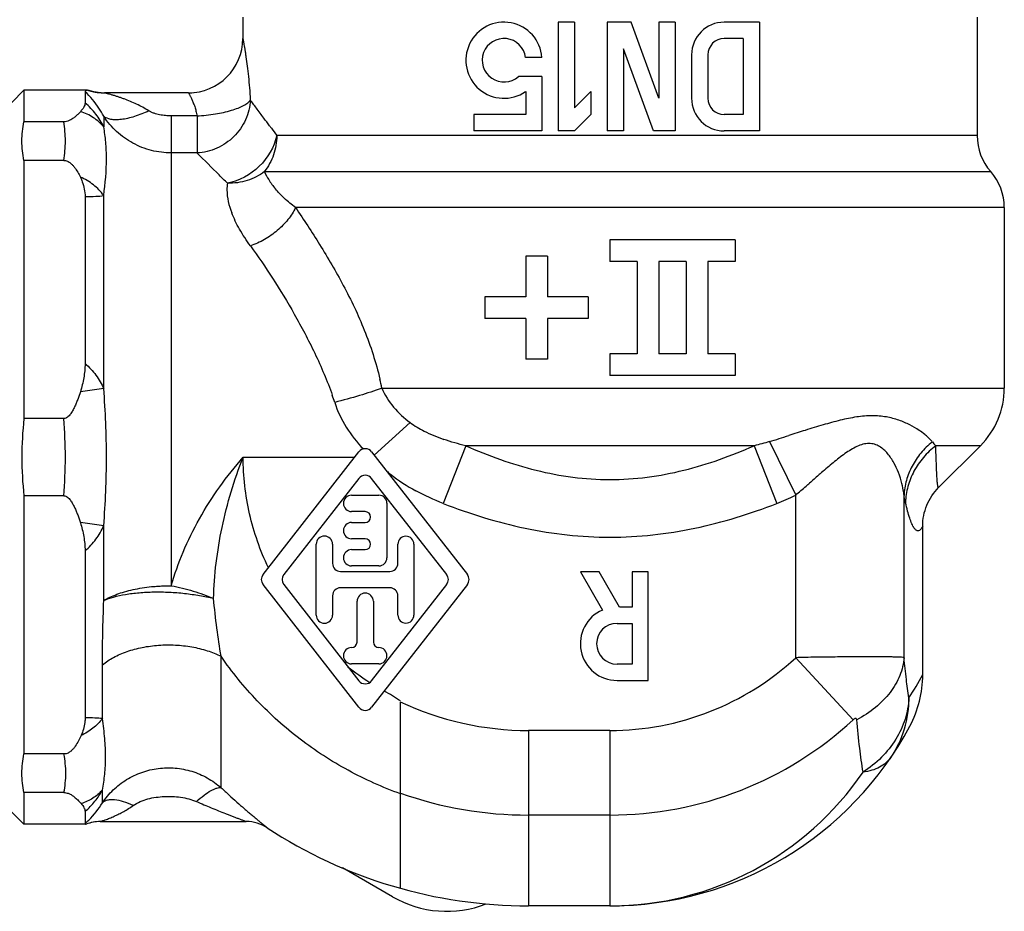
# Model space of a CAD drawing. Units: millimetres. Extents: x 0 to 297, y 0 to 210.
# Drawn here: x 18 to 54, y 83 to 116 of the extents above; entities that cross this region are included whole.
import ezdxf

# ---------------------------------------------------------------- set-up
doc = ezdxf.new("R2010")
doc.units = ezdxf.units.MM
doc.header["$LTSCALE"] = 16.335
doc.layers.get('0').update_dxf_attribs({"linetype": 'CONTINUOUS'})
doc.layers.add('E_STD', color=7, linetype='CONTINUOUS')

msp = doc.modelspace()

# ---------------------------------------------------------------- linework, layer by layer
at = {"color": 7, "linetype": 'Continuous'}
for p, q in [((26.427, 116.368), (26.427, 115.586)), ((53.427, 116.368), (53.427, 112.015)), ((38.027, 116.186), (38.027, 112.186)), ((38.627, 116.186), (38.027, 116.186)), ((38.627, 116.186), (38.627, 113.035)), ((40.709, 116.186), (39.827, 116.186)), ((39.827, 116.186), (39.827, 112.186)), ((41.727, 113.391), (40.709, 116.186)), ((42.327, 116.186), (41.727, 116.186)), ((41.727, 116.186), (41.727, 113.391)), ((42.327, 116.186), (42.327, 112.186)), ((45.427, 116.186), (44.127, 116.186)), ((45.427, 116.186), (45.427, 112.186)), ((44.827, 115.586), (44.127, 115.586)), ((44.827, 115.586), (44.827, 112.786)), ((40.427, 115.209), (40.427, 112.186)), ((41.527, 112.186), (40.427, 115.209)), ((37.427, 114.888), (36.824, 114.888)), ((42.927, 114.986), (42.927, 113.386)), ((43.527, 114.986), (43.527, 113.386)), ((37.427, 114.188), (36.561, 114.188)), ((37.427, 114.188), (37.427, 112.186)), ((18.377, 113.686), (17.927, 113.236)), ((18.377, 113.686), (18.377, 112.523)), ((20.714, 113.686), (18.377, 113.686)), ((20.774, 113.668), (20.714, 113.686)), ((20.626, 113.629), (20.626, 113.211)), ((20.86, 113.645), (20.773, 113.668)), ((20.945, 113.626), (20.859, 113.645)), ((21.028, 113.611), (20.944, 113.626)), ((21.109, 113.6), (21.027, 113.611)), ((21.188, 113.592), (21.108, 113.6)), ((21.218, 113.59), (21.187, 113.592)), ((24.427, 113.586), (21.339, 113.586)), ((36.827, 113.635), (36.827, 112.786)), ((39.227, 113.635), (38.627, 113.035)), ((39.227, 113.635), (39.227, 112.786)), ((34.927, 112.786), (34.927, 112.186)), ((36.827, 112.786), (34.927, 112.786)), ((39.227, 112.786), (38.627, 112.186)), ((44.827, 112.786), (44.127, 112.786)), ((19.839, 112.523), (18.377, 112.523)), ((37.427, 112.186), (34.927, 112.186)), ((38.627, 112.186), (38.027, 112.186)), ((40.427, 112.186), (39.827, 112.186)), ((42.327, 112.186), (41.527, 112.186)), ((45.427, 112.186), (44.127, 112.186)), ((18.377, 111.102), (18.377, 101.607)), ((19.839, 111.102), (18.377, 111.102)), ((20.626, 109.771), (20.626, 103.627)), ((54.427, 109.369), (54.427, 102.729)), ((44.527, 108.186), (39.927, 108.186)), ((39.927, 108.186), (39.927, 107.386)), ((44.527, 108.186), (44.527, 107.386)), ((37.627, 107.586), (36.827, 107.586)), ((36.827, 107.586), (36.827, 106.086)), ((37.627, 107.586), (37.627, 106.086)), ((40.927, 107.386), (39.927, 107.386)), ((40.927, 107.386), (40.927, 103.986)), ((42.727, 107.386), (41.727, 107.386)), ((41.727, 107.386), (41.727, 103.986)), ((42.727, 107.386), (42.727, 103.986)), ((44.527, 107.386), (43.527, 107.386)), ((43.527, 107.386), (43.527, 103.986)), ((36.827, 106.086), (35.327, 106.086)), ((35.327, 106.086), (35.327, 105.286)), ((39.127, 106.086), (37.627, 106.086)), ((39.127, 106.086), (39.127, 105.286)), ((36.827, 105.286), (35.327, 105.286)), ((36.827, 105.286), (36.827, 103.786)), ((39.127, 105.286), (37.627, 105.286)), ((37.627, 105.286), (37.627, 103.786)), ((40.927, 103.986), (39.927, 103.986)), ((39.927, 103.986), (39.927, 103.186)), ((42.727, 103.986), (41.727, 103.986)), ((44.527, 103.986), (43.527, 103.986)), ((44.527, 103.986), (44.527, 103.186)), ((37.627, 103.786), (36.827, 103.786)), ((44.527, 103.186), (39.927, 103.186)), ((19.839, 101.607), (18.377, 101.607)), ((27.171, 95.871), (30.69, 100.383)), ((31.163, 100.383), (34.683, 95.871)), ((53.548, 100.608), (52.013, 99.072)), ((30.69, 99.408), (27.932, 95.871)), ((33.922, 95.871), (31.163, 99.408)), ((18.377, 98.765), (18.377, 89.271)), ((19.839, 98.765), (18.377, 98.765)), ((30.427, 98.786), (31.432, 98.786)), ((31.727, 98.491), (31.727, 96.486)), ((30.927, 98.186), (30.427, 98.186)), ((30.427, 97.786), (30.927, 97.786)), ((30.927, 97.186), (30.427, 97.186)), ((20.626, 96.745), (20.626, 90.602)), ((29.127, 94.381), (29.127, 96.986)), ((29.727, 96.986), (29.727, 96.281)), ((30.427, 96.786), (30.927, 96.786)), ((32.127, 96.286), (32.127, 96.986)), ((32.717, 96.986), (32.717, 94.381)), ((30.022, 95.986), (31.827, 95.986)), ((31.427, 96.186), (30.427, 96.186)), ((39.529, 95.976), (38.837, 95.976)), ((38.837, 95.976), (39.651, 94.566)), ((40.28, 94.676), (39.529, 95.976)), ((41.337, 95.976), (40.737, 95.976)), ((40.737, 95.976), (40.737, 94.676)), ((41.337, 91.976), (41.337, 95.976)), ((30.69, 90.99), (27.171, 95.502)), ((27.932, 95.502), (30.69, 91.965)), ((31.827, 95.386), (30.022, 95.386)), ((31.163, 91.965), (33.922, 95.502)), ((34.683, 95.502), (31.163, 90.99)), ((29.727, 95.091), (29.727, 94.381)), ((30.627, 93.386), (30.627, 94.886)), ((31.227, 94.886), (31.227, 93.386)), ((32.127, 94.381), (32.127, 95.086)), ((40.737, 94.676), (40.28, 94.676)), ((40.187, 94.076), (40.737, 94.076)), ((40.737, 94.076), (40.737, 92.576)), ((31.427, 92.586), (30.427, 92.586)), ((40.737, 92.576), (40.187, 92.576)), ((40.187, 91.976), (41.337, 91.976)), ((19.848, 89.271), (18.377, 89.271)), ((19.848, 87.85), (18.377, 87.85)), ((18.377, 87.85), (18.377, 86.686)), ((17.927, 87.136), (18.377, 86.686)), ((20.626, 87.161), (20.627, 86.716)), ((20.665, 86.686), (18.377, 86.686)), ((20.665, 86.687), (20.665, 86.686)), ((20.665, 86.686), (20.665, 86.686)), ((21.185, 86.786), (26.555, 86.786)), ((27.323, 86.557), (27.323, 86.557)), ((31.927, 84.021), (30.087, 85.083)), ((39.927, 83.686), (36.927, 83.686))]:
    msp.add_line(p, q, dxfattribs=at)
at = {"color": 9, "linetype": 'Continuous'}
for p, q in [((26.427, 115.586), (26.427, 115.586)), ((21.312, 112.723), (21.312, 112.332)), ((23.797, 112.738), (23.797, 95.459)), ((24.742, 112.738), (23.797, 112.738)), ((24.742, 112.738), (24.742, 111.377)), ((53.427, 112.015), (27.674, 112.015)), ((24.742, 111.377), (23.797, 111.377)), ((27.22, 110.692), (53.927, 110.692)), ((54.427, 109.369), (28.366, 109.369)), ((21.312, 102.708), (20.452, 102.594)), ((31.539, 102.729), (54.427, 102.729)), ((31.259, 100.26), (32.582, 101.458)), ((53.548, 100.608), (51.904, 100.608)), ((26.439, 100.186), (30.537, 100.186)), ((21.312, 97.664), (20.452, 97.779)), ((25.627, 88.031), (25.627, 92.864)), ((21.263, 87.478), (21.263, 87.946)), ((36.927, 87.026), (36.927, 83.686))]:
    msp.add_line(p, q, dxfattribs=at)
at = {"color": 7, "linetype": 'Continuous'}
for centre, radius, start, end in [((36.03, 114.786), 1.4, 4.1598, 304.6662), ((44.127, 114.986), 1.2, 90, 180), ((24.427, 115.586), 2, 270, 360), ((24.432, 115.587), 1.995, 354.9803, 359.9926), ((36.03, 114.786), 0.8, 7.293, 311.5776), ((44.127, 114.986), 0.6, 90, 180), ((21.339, 115.586), 2, 251.8051, 266.5268), ((21.338, 115.585), 1.998, 251.813, 254.274), ((21.339, 115.588), 2.002, 254.2735, 255.434), ((21.339, 115.589), 2.003, 255.434, 257.1887), ((21.339, 115.589), 2.002, 257.1887, 258.2287), ((21.339, 115.586), 2, 258.2284, 260.0618), ((21.338, 115.583), 1.996, 260.0622, 260.4359), ((21.338, 115.581), 1.994, 260.4359, 260.9909), ((21.338, 115.585), 1.999, 260.992, 263.714), ((21.339, 115.589), 2.002, 263.7134, 264.4684), ((21.339, 115.59), 2.003, 264.4684, 266.5165), ((21.339, 115.589), 2.002, 266.5165, 267.3164), ((21.339, 115.585), 1.998, 267.3157, 269.9989), ((24.426, 115.581), 1.995, 270.0074, 275.0197), ((44.127, 113.386), 1.2, 180, 270), ((44.127, 113.386), 0.6, 180, 270), ((55.427, 112.015), 2, 180, 221.4096), ((52.427, 109.369), 2, 0, 41.4096), ((51.427, 102.729), 3, 315, 360), ((31.803, 100.186), 13.501, 173.9581, 186.0419), ((30.927, 100.199), 0.3, 37.9542, 142.0458), ((30.927, 99.223), 0.3, 37.9542, 142.0458), ((30.427, 98.486), 0.3, 90, 270), ((31.432, 98.491), 0.295, 0, 90), ((30.927, 97.986), 0.2, 270, 90), ((30.427, 97.486), 0.3, 90, 270), ((29.427, 96.986), 0.3, 0, 180), ((30.927, 96.986), 0.2, 270, 90), ((32.422, 96.986), 0.295, 0, 180), ((30.427, 96.486), 0.3, 90, 270), ((31.427, 96.486), 0.3, 270, 360), ((30.022, 96.281), 0.295, 180, 270), ((31.827, 96.286), 0.3, 270, 360), ((27.407, 95.686), 0.3, 142.0458, 217.9542), ((28.168, 95.686), 0.3, 142.0458, 217.9542), ((33.685, 95.686), 0.3, 322.0458, 37.9542), ((34.446, 95.686), 0.3, 322.0458, 37.9542), ((30.022, 95.091), 0.295, 90, 180), ((31.827, 95.086), 0.3, 0, 90), ((30.927, 94.886), 0.3, 0, 180), ((40.187, 93.326), 1.35, 113.3701, 270), ((29.427, 94.381), 0.3, 180, 360), ((32.422, 94.381), 0.295, 180, 360), ((40.187, 93.326), 0.75, 90, 270), ((30.427, 92.886), 0.3, 90, 270), ((30.427, 93.386), 0.2, 270, 360), ((31.427, 93.386), 0.2, 180, 270), ((31.427, 92.886), 0.3, 270, 90), ((30.927, 92.15), 0.3, 217.9542, 322.0458), ((30.927, 91.174), 0.3, 217.9542, 322.0458), ((21.185, 85.386), 1.4, 89.9973, 111.7868), ((21.186, 85.384), 1.403, 100.3718, 111.7654), ((26.555, 85.394), 1.392, 89.3296, 89.9999), ((26.555, 85.386), 1.4, 56.7179, 89.8709), ((26.559, 85.393), 1.393, 56.7177, 57.6464), ((36.927, 101.186), 17.5, 236.7179, 270), ((33.927, 87.485), 4, 240, 291.2466)]:
    msp.add_arc(centre, radius, start, end, dxfattribs=at)
at = {"color": 9, "linetype": 'Continuous'}
for centre, radius, start, end in [((-54.911, 30.446), 113.553, 44.87531, 45.45612), ((35.472, 104.186), 5.872, 230.2763, 231.9698), ((36.845, 100.8), 10.595, 231.7995, 237.1302)]:
    msp.add_arc(centre, radius, start, end, dxfattribs=at)
for points, knots in [([(26.427, 115.586), (26.427, 115.59), (26.433, 115.557), (26.436, 115.541), (26.449, 115.474), (26.462, 115.402), (26.479, 115.303), (26.499, 115.189), (26.52, 115.056), (26.551, 114.849), (26.591, 114.558), (26.635, 114.177), (26.673, 113.76), (26.693, 113.472), (26.701, 113.323)], [0, 0, 0, 0, 0.004194, 0.020189, 0.045769, 0.08012, 0.123214, 0.174753, 0.233965, 0.300051, 0.450058, 0.61968, 0.8047, 1, 1, 1, 1]), ([(21.312, 112.723), (21.258, 112.825), (21.063, 113.151), (20.819, 113.448), (20.626, 113.629)], [0, 0, 0, 0, 0.304256, 1, 1, 1, 1]), ([(22.969, 112.924), (22.896, 112.97), (22.749, 113.056), (22.522, 113.171), (22.294, 113.273), (22.103, 113.348), (21.952, 113.402), (21.841, 113.44), (21.732, 113.475), (21.626, 113.507), (21.542, 113.531), (21.478, 113.549), (21.436, 113.56), (21.398, 113.571), (21.373, 113.577), (21.354, 113.582), (21.349, 113.584), (21.336, 113.586), (21.339, 113.586)], [0, 0, 0, 0, 0.145984, 0.289873, 0.431382, 0.570033, 0.63798, 0.70467, 0.769726, 0.832406, 0.891502, 0.918877, 0.944185, 0.966463, 0.984274, 0.991037, 0.996071, 1, 1, 1, 1]), ([(24.427, 113.586), (24.427, 113.586), (24.428, 113.585), (24.43, 113.582), (24.433, 113.577), (24.437, 113.57), (24.443, 113.561), (24.452, 113.546), (24.465, 113.522), (24.483, 113.488), (24.504, 113.447), (24.528, 113.4), (24.563, 113.325), (24.608, 113.218), (24.66, 113.075), (24.708, 112.913), (24.732, 112.798), (24.742, 112.738)], [0, 0, 0, 0, 0.001537, 0.005524, 0.011963, 0.020833, 0.032104, 0.045722, 0.079754, 0.122422, 0.173128, 0.23125, 0.296196, 0.444322, 0.613394, 0.799872, 1, 1, 1, 1]), ([(26.701, 113.323), (26.69, 113.075), (26.568, 112.575), (26.128, 111.945), (25.493, 111.509), (24.992, 111.389), (24.742, 111.377)], [0, 0, 0, 0, 0.247833, 0.498954, 0.750677, 1, 1, 1, 1]), ([(24.742, 112.738), (24.968, 112.75), (25.395, 112.796), (25.901, 112.904), (26.246, 113.02), (26.447, 113.111), (26.599, 113.208), (26.676, 113.285), (26.701, 113.323)], [0, 0, 0, 0, 0.324871, 0.616939, 0.741262, 0.847162, 0.933392, 1, 1, 1, 1]), ([(27.412, 112.371), (27.376, 112.419), (27.306, 112.514), (27.143, 112.734), (26.977, 112.957), (26.81, 113.179), (26.736, 113.278), (26.701, 113.323)], [0, 0, 0, 0, 0.15288, 0.298893, 0.688709, 0.854728, 1, 1, 1, 1]), ([(21.312, 112.332), (21.231, 112.496), (21.035, 112.817), (20.774, 113.089), (20.626, 113.211)], [0, 0, 0, 0, 0.488803, 1, 1, 1, 1]), ([(21.312, 112.332), (21.207, 112.465), (20.944, 112.701), (20.622, 112.845), (20.452, 112.894)], [0, 0, 0, 0, 0.488739, 1, 1, 1, 1]), ([(22.969, 112.924), (22.798, 112.843), (22.541, 112.739), (22.2, 112.646), (21.97, 112.604), (21.762, 112.59), (21.539, 112.606), (21.383, 112.66), (21.312, 112.723)], [0, 0, 0, 0, 0.327682, 0.476436, 0.61176, 0.731945, 0.836164, 1, 1, 1, 1]), ([(23.797, 111.377), (23.553, 111.377), (23.061, 111.438), (22.37, 111.709), (21.767, 112.14), (21.447, 112.518), (21.312, 112.723)], [0, 0, 0, 0, 0.250025, 0.499987, 0.749963, 1, 1, 1, 1]), ([(23.797, 112.738), (23.725, 112.738), (23.582, 112.744), (23.368, 112.774), (23.194, 112.82), (23.062, 112.872), (22.999, 112.904), (22.969, 112.924)], [0, 0, 0, 0, 0.251464, 0.502675, 0.752832, 0.877271, 1, 1, 1, 1]), ([(19.839, 111.102), (19.881, 111.336), (19.927, 111.813), (19.88, 112.289), (19.839, 112.523)], [0, 0, 0, 0, 0.499994, 1, 1, 1, 1]), ([(21.312, 109.81), (21.207, 109.957), (20.946, 110.226), (20.624, 110.413), (20.452, 110.487)], [0, 0, 0, 0, 0.49174, 1, 1, 1, 1]), ([(20.626, 109.771), (20.759, 109.777), (20.988, 109.776), (21.217, 109.795), (21.312, 109.81)], [0, 0, 0, 0, 0.577884, 1, 1, 1, 1]), ([(20.626, 103.628), (20.7, 103.563), (20.841, 103.429), (21.089, 103.134), (21.233, 102.882), (21.312, 102.708)], [0, 0, 0, 0, 0.253995, 0.504182, 1, 1, 1, 1]), ([(29.804, 102.203), (29.906, 101.883), (30.198, 101.265), (30.622, 100.734), (30.858, 100.491)], [0, 0, 0, 0, 0.498166, 1, 1, 1, 1]), ([(19.839, 98.765), (19.881, 99.238), (19.927, 100.186), (19.881, 101.135), (19.839, 101.607)], [0, 0, 0, 0, 0.500001, 1, 1, 1, 1]), ([(27.366, 96.121), (27.066, 96.753), (26.599, 98.084), (26.439, 99.487), (26.439, 100.186)], [0, 0, 0, 0, 0.500036, 1, 1, 1, 1]), ([(20.626, 96.745), (20.7, 96.81), (20.841, 96.943), (21.089, 97.239), (21.233, 97.491), (21.312, 97.664)], [0, 0, 0, 0, 0.253995, 0.504183, 1, 1, 1, 1]), ([(32.227, 91.225), (32.122, 91.276), (31.939, 91.427), (31.726, 91.523), (31.624, 91.581)], [0, 0, 0, 0, 0.500003, 1, 1, 1, 1]), ([(21.263, 90.57), (21.164, 90.439), (20.925, 90.198), (20.636, 90.023), (20.482, 89.953)], [0, 0, 0, 0, 0.492784, 1, 1, 1, 1]), ([(21.263, 90.57), (21.172, 90.581), (20.96, 90.597), (20.747, 90.597), (20.626, 90.602)], [0, 0, 0, 0, 0.431201, 1, 1, 1, 1]), ([(19.848, 87.85), (19.893, 88.083), (19.944, 88.56), (19.893, 89.037), (19.848, 89.271)], [0, 0, 0, 0, 0.499988, 1, 1, 1, 1]), ([(21.264, 87.478), (21.38, 87.647), (21.648, 87.964), (22.141, 88.346), (22.705, 88.616), (23.315, 88.761), (23.941, 88.774), (24.556, 88.655), (25.131, 88.409), (25.472, 88.167), (25.627, 88.031)], [0, 0, 0, 0, 0.123949, 0.248884, 0.374074, 0.499306, 0.62454, 0.749773, 0.874978, 1, 1, 1, 1]), ([(24.723, 87.522), (24.812, 87.603), (24.984, 87.748), (25.205, 87.899), (25.366, 87.982), (25.466, 88.02), (25.552, 88.039), (25.605, 88.036), (25.627, 88.031)], [0, 0, 0, 0, 0.342706, 0.633258, 0.753008, 0.853833, 0.93553, 1, 1, 1, 1]), ([(25.627, 88.031), (25.724, 87.94), (25.916, 87.763), (26.201, 87.507), (26.432, 87.304), (26.61, 87.151), (26.735, 87.045), (26.853, 86.945), (26.963, 86.854), (27.062, 86.772), (27.137, 86.71), (27.19, 86.666), (27.224, 86.639), (27.254, 86.615), (27.278, 86.595), (27.297, 86.579), (27.31, 86.568), (27.317, 86.563), (27.321, 86.559), (27.322, 86.558), (27.324, 86.557), (27.323, 86.557)], [0, 0, 0, 0, 0.177538, 0.348723, 0.511099, 0.587985, 0.6613, 0.730327, 0.794232, 0.851949, 0.902236, 0.924142, 0.94363, 0.96051, 0.974604, 0.985734, 0.993736, 0.996533, 0.998514, 0.999672, 1, 1, 1, 1]), ([(21.263, 87.946), (21.164, 87.83), (20.923, 87.623), (20.634, 87.492), (20.482, 87.445)], [0, 0, 0, 0, 0.489697, 1, 1, 1, 1]), ([(20.626, 87.161), (20.759, 87.272), (20.999, 87.515), (21.185, 87.8), (21.263, 87.946)], [0, 0, 0, 0, 0.510131, 1, 1, 1, 1]), ([(22.396, 87.377), (22.475, 87.435), (22.652, 87.528), (22.937, 87.624), (23.234, 87.684), (23.636, 87.722), (24.142, 87.699), (24.538, 87.601), (24.723, 87.522)], [0, 0, 0, 0, 0.122183, 0.247069, 0.372722, 0.49854, 0.749935, 1, 1, 1, 1]), ([(20.627, 86.716), (20.673, 86.756), (20.917, 86.982), (21.123, 87.248), (21.263, 87.478)], [0, 0, 0, 0, 0.187184, 1, 1, 1, 1]), ([(21.185, 86.786), (21.183, 86.786), (21.194, 86.789), (21.199, 86.792), (21.22, 86.798), (21.241, 86.806), (21.269, 86.815), (21.312, 86.83), (21.372, 86.852), (21.448, 86.88), (21.528, 86.912), (21.611, 86.946), (21.727, 86.996), (21.873, 87.065), (22.049, 87.157), (22.225, 87.261), (22.339, 87.337), (22.396, 87.377)], [0, 0, 0, 0, 0.002805, 0.011475, 0.025248, 0.043362, 0.065088, 0.089714, 0.144884, 0.205233, 0.269393, 0.336268, 0.405271, 0.547886, 0.695078, 0.845981, 1, 1, 1, 1]), ([(22.396, 87.377), (22.281, 87.432), (22.059, 87.521), (21.778, 87.584), (21.577, 87.59), (21.421, 87.572), (21.314, 87.525), (21.264, 87.478)], [0, 0, 0, 0, 0.32222, 0.601749, 0.721381, 0.82689, 1, 1, 1, 1]), ([(24.723, 87.522), (24.813, 87.483), (24.992, 87.406), (25.261, 87.295), (25.525, 87.186), (25.743, 87.099), (25.914, 87.032), (26.038, 86.984), (26.157, 86.938), (26.27, 86.895), (26.359, 86.861), (26.424, 86.836), (26.466, 86.821), (26.501, 86.807), (26.527, 86.798), (26.541, 86.792), (26.55, 86.789), (26.552, 86.788), (26.556, 86.786), (26.555, 86.786)], [0, 0, 0, 0, 0.148977, 0.296402, 0.441596, 0.583518, 0.652705, 0.720184, 0.785374, 0.847216, 0.904069, 0.929665, 0.952702, 0.972327, 0.987415, 0.992917, 0.996913, 0.999306, 1, 1, 1, 1])]:
    msp.add_open_spline(points, degree=3, knots=knots, dxfattribs=at)
at = {"color": 7, "linetype": 'Continuous'}
for points, knots in [([(20.714, 113.686), (20.715, 113.686), (20.712, 113.686), (20.71, 113.685), (20.703, 113.684), (20.694, 113.681), (20.68, 113.677), (20.663, 113.671), (20.648, 113.664), (20.632, 113.652), (20.626, 113.637), (20.626, 113.629)], [0, 0, 0, 0, 0.01058, 0.043644, 0.094849, 0.159702, 0.312983, 0.476719, 0.632039, 0.766557, 1, 1, 1, 1]), ([(20.626, 113.211), (20.626, 113.159), (20.576, 113.04), (20.499, 112.946), (20.452, 112.894)], [0, 0, 0, 0, 0.431096, 1, 1, 1, 1]), ([(20.452, 112.894), (20.42, 112.86), (20.361, 112.799), (20.268, 112.712), (20.164, 112.631), (20.056, 112.569), (19.944, 112.531), (19.876, 112.523), (19.839, 112.523)], [0, 0, 0, 0, 0.189734, 0.34572, 0.518839, 0.723357, 0.849821, 1, 1, 1, 1]), ([(19.839, 111.102), (19.887, 111.102), (19.978, 111.081), (20.085, 111.011), (20.169, 110.932), (20.261, 110.821), (20.357, 110.673), (20.422, 110.549), (20.452, 110.486)], [0, 0, 0, 0, 0.159393, 0.29593, 0.420282, 0.539204, 0.770602, 1, 1, 1, 1]), ([(20.452, 110.486), (20.478, 110.431), (20.574, 110.204), (20.626, 109.956), (20.626, 109.771)], [0, 0, 0, 0, 0.248889, 1, 1, 1, 1]), ([(20.626, 103.627), (20.626, 103.453), (20.59, 103.103), (20.504, 102.762), (20.452, 102.594)], [0, 0, 0, 0, 0.497575, 1, 1, 1, 1]), ([(20.452, 102.594), (20.422, 102.499), (20.373, 102.356), (20.3, 102.168), (20.24, 102.03), (20.171, 101.895), (20.103, 101.787), (20.038, 101.709), (19.982, 101.657), (19.915, 101.618), (19.864, 101.607), (19.839, 101.607)], [0, 0, 0, 0, 0.248576, 0.373206, 0.498042, 0.62307, 0.748281, 0.811016, 0.873921, 0.936928, 1, 1, 1, 1]), ([(19.839, 98.765), (19.864, 98.765), (19.915, 98.755), (19.982, 98.716), (20.038, 98.664), (20.103, 98.586), (20.171, 98.478), (20.24, 98.343), (20.3, 98.205), (20.373, 98.017), (20.422, 97.874), (20.452, 97.778)], [0, 0, 0, 0, 0.063052, 0.126027, 0.188946, 0.251684, 0.376901, 0.501934, 0.626776, 0.751413, 1, 1, 1, 1]), ([(20.452, 97.778), (20.504, 97.611), (20.59, 97.27), (20.626, 96.92), (20.626, 96.745)], [0, 0, 0, 0, 0.502425, 1, 1, 1, 1]), ([(20.626, 90.602), (20.626, 90.545), (20.612, 90.323), (20.548, 90.105), (20.482, 89.953)], [0, 0, 0, 0, 0.25364, 1, 1, 1, 1]), ([(20.482, 89.953), (20.452, 89.884), (20.387, 89.748), (20.29, 89.585), (20.195, 89.462), (20.109, 89.374), (20.018, 89.311), (19.927, 89.277), (19.875, 89.271), (19.848, 89.271)], [0, 0, 0, 0, 0.230728, 0.462417, 0.580955, 0.704435, 0.839665, 0.916445, 1, 1, 1, 1]), ([(19.848, 87.85), (19.899, 87.85), (19.991, 87.834), (20.105, 87.782), (20.193, 87.724), (20.285, 87.65), (20.381, 87.558), (20.45, 87.481), (20.482, 87.445)], [0, 0, 0, 0, 0.198366, 0.353651, 0.484508, 0.601904, 0.812183, 1, 1, 1, 1]), ([(20.482, 87.445), (20.521, 87.399), (20.586, 87.313), (20.626, 87.208), (20.626, 87.161)], [0, 0, 0, 0, 0.563082, 1, 1, 1, 1]), ([(20.627, 86.716), (20.627, 86.711), (20.632, 86.702), (20.642, 86.695), (20.651, 86.691), (20.659, 86.689), (20.661, 86.688), (20.666, 86.687), (20.665, 86.687)], [0, 0, 0, 0, 0.26102, 0.564266, 0.722318, 0.863206, 0.963648, 1, 1, 1, 1])]:
    msp.add_open_spline(points, degree=3, knots=knots, dxfattribs=at)
for points in [[(18.377, 111.102), (18.328, 111.335), (18.276, 111.813), (18.328, 112.29), (18.377, 112.523)], [(18.377, 87.85), (18.328, 88.083), (18.276, 88.56), (18.328, 89.038), (18.377, 89.271)]]:
    msp.add_open_spline(points, degree=3, dxfattribs=at)
at = {"layer": 'E_STD', "color": 9, "linetype": 'Continuous'}
for p, q in [((21.312, 102.708), (21.312, 109.81)), ((45.791, 100.76), (46.755, 98.792)), ((34.622, 100.608), (33.796, 98.486)), ((45.231, 100.608), (34.622, 100.608)), ((45.231, 100.608), (46.057, 98.486)), ((46.755, 92.813), (46.755, 98.792)), ((50.74, 92.812), (50.74, 98.779)), ((21.312, 94.917), (21.312, 97.664)), ((46.755, 92.813), (48.869, 90.53)), ((21.263, 90.57), (21.263, 92.552)), ((39.927, 90.137), (36.927, 90.137)), ((36.927, 90.137), (36.927, 87.026)), ((39.927, 90.137), (39.927, 83.686)), ((39.927, 87.026), (36.927, 87.026))]:
    msp.add_line(p, q, dxfattribs=at)
at = {"layer": 'E_STD', "color": 7, "linetype": 'Continuous'}
for p, q in [((51.427, 92.19), (51.427, 97.645)), ((32.227, 84.329), (32.227, 91.186))]:
    msp.add_line(p, q, dxfattribs=at)
at = {"layer": 'E_STD', "color": 9, "linetype": 'Continuous'}
for centre, radius, start, end in [((-46.05, 39.281), 101.041, 44.62817, 44.87017), ((17.659, 99.839), 14.178, 11.7615, 13.1153), ((22.103, 99.762), 8.079, 17.5835, 19.5247), ((100.189, -68.445), 177.73, 107.37659, 107.58236), ((14.471, 202.121), 106.089, 287.1707, 287.57237), ((53.735, 102.342), 2.522, 219.1982, 223.4393), ((47.409, 98.405), 3.353, 14.028, 21.2276), ((42.78, 106.93), 9.057, 291.2097, 296.0322), ((39.927, 100.186), 10.05, 270, 312.802), ((43.825, 96.178), 8.584, 325.7072, 332.3124), ((47.096, 91.296), 3.822, 325.739, 0.6824), ((36.927, 101.186), 11.05, 244.7405, 270), ((39.927, 100.186), 13.161, 270, 312.802), ((39.927, 94.948), 11.262, 270.0001, 325.7132), ((36.927, 101.186), 14.161, 250.6154, 270)]:
    msp.add_arc(centre, radius, start, end, dxfattribs=at)
at = {"layer": 'E_STD', "color": 7, "linetype": 'Continuous'}
for centre, radius, start, end in [((47.406, 92.192), 4.021, 331.8628, 359.971), ((39.927, 96.186), 12.5, 270, 331.8832)]:
    msp.add_arc(centre, radius, start, end, dxfattribs=at)
at = {"layer": 'E_STD', "color": 9, "linetype": 'Continuous'}
for points, knots in [([(21.312, 109.81), (21.372, 110.26), (21.432, 110.916), (21.397, 111.76), (21.345, 112.147), (21.312, 112.332)], [0, 0, 0, 0, 0.537231, 0.777447, 1, 1, 1, 1]), ([(27.412, 112.371), (27.433, 112.342), (27.521, 112.224), (27.608, 112.105), (27.674, 112.015)], [0, 0, 0, 0, 0.241525, 1, 1, 1, 1]), ([(27.674, 112.015), (27.585, 111.59), (27.108, 110.789), (26.292, 110.347), (25.859, 110.262)], [0, 0, 0, 0, 0.49529, 1, 1, 1, 1]), ([(27.674, 112.015), (27.674, 111.895), (27.654, 111.655), (27.567, 111.306), (27.423, 110.98), (27.291, 110.784), (27.22, 110.692)], [0, 0, 0, 0, 0.253251, 0.505183, 0.754752, 1, 1, 1, 1]), ([(27.22, 110.692), (27.034, 110.545), (26.594, 110.319), (26.105, 110.255), (25.859, 110.262)], [0, 0, 0, 0, 0.490513, 1, 1, 1, 1]), ([(27.22, 110.692), (27.262, 110.588), (27.385, 110.366), (27.536, 110.163), (27.625, 110.055)], [0, 0, 0, 0, 0.444695, 1, 1, 1, 1]), ([(25.859, 110.262), (25.846, 110.181), (25.822, 109.812), (25.914, 109.443), (26.018, 109.177)], [0, 0, 0, 0, 0.223964, 1, 1, 1, 1]), ([(28.366, 109.369), (28.222, 109.475), (27.96, 109.689), (27.726, 109.933), (27.625, 110.055)], [0, 0, 0, 0, 0.531679, 1, 1, 1, 1]), ([(28.366, 109.369), (28.291, 109.211), (28.092, 108.904), (27.702, 108.506), (27.233, 108.179), (26.883, 108.02), (26.704, 107.96)], [0, 0, 0, 0, 0.235439, 0.487242, 0.745737, 1, 1, 1, 1]), ([(28.366, 109.369), (28.666, 108.918), (29.282, 107.983), (30.157, 106.493), (30.939, 104.851), (31.323, 103.669), (31.467, 103.056)], [0, 0, 0, 0, 0.229814, 0.475016, 0.732828, 1, 1, 1, 1]), ([(26.704, 107.96), (26.559, 108.158), (26.303, 108.55), (26.098, 108.971), (26.018, 109.177)], [0, 0, 0, 0, 0.52645, 1, 1, 1, 1]), ([(26.704, 107.96), (26.989, 107.571), (27.55, 106.747), (28.204, 105.666), (28.711, 104.741), (29.205, 103.759), (29.53, 102.99), (29.717, 102.462)], [0, 0, 0, 0, 0.230061, 0.47525, 0.60268, 0.73287, 1, 1, 1, 1]), ([(21.312, 97.664), (21.376, 98.503), (21.451, 100.186), (21.376, 101.87), (21.312, 102.708)], [0, 0, 0, 0, 0.500001, 1, 1, 1, 1]), ([(31.539, 102.729), (31.269, 102.627), (30.695, 102.436), (30.111, 102.278), (29.804, 102.203)], [0, 0, 0, 0, 0.4779, 1, 1, 1, 1]), ([(31.539, 102.729), (31.645, 102.475), (31.945, 101.999), (32.358, 101.623), (32.582, 101.458)], [0, 0, 0, 0, 0.496858, 1, 1, 1, 1]), ([(51.295, 101.174), (51.186, 101.248), (50.946, 101.387), (50.543, 101.559), (50.077, 101.682), (49.552, 101.725), (48.983, 101.674), (48.381, 101.548), (47.753, 101.374), (47.327, 101.242), (47.109, 101.174)], [0, 0, 0, 0, 0.090533, 0.190808, 0.300657, 0.420629, 0.551528, 0.692893, 0.843005, 1, 1, 1, 1]), ([(51.56, 100.972), (51.54, 100.99), (51.455, 101.061), (51.366, 101.127), (51.295, 101.174)], [0, 0, 0, 0, 0.238558, 1, 1, 1, 1]), ([(50.535, 99.619), (50.486, 99.744), (50.373, 99.988), (50.187, 100.27), (50.001, 100.465), (49.84, 100.586), (49.654, 100.671), (49.443, 100.7), (49.222, 100.667), (49, 100.583), (48.78, 100.462), (48.486, 100.266), (48.128, 99.982), (47.848, 99.742), (47.706, 99.619)], [0, 0, 0, 0, 0.1087, 0.218004, 0.272467, 0.326633, 0.380978, 0.437007, 0.496743, 0.561014, 0.629185, 0.700228, 0.847856, 1, 1, 1, 1]), ([(51.78, 100.748), (51.627, 100.625), (51.345, 100.352), (51.019, 99.869), (50.807, 99.338), (50.748, 98.965), (50.74, 98.779)], [0, 0, 0, 0, 0.257583, 0.509701, 0.756743, 1, 1, 1, 1]), ([(51.78, 100.748), (51.765, 100.767), (51.696, 100.847), (51.621, 100.919), (51.56, 100.972)], [0, 0, 0, 0, 0.235614, 1, 1, 1, 1]), ([(34.622, 100.608), (35.041, 100.424), (35.89, 100.084), (37.204, 99.684), (38.554, 99.425), (39.927, 99.335), (41.299, 99.425), (42.649, 99.684), (43.963, 100.084), (44.813, 100.424), (45.231, 100.608)], [0, 0, 0, 0, 0.124958, 0.249944, 0.374961, 0.5, 0.625039, 0.750056, 0.875042, 1, 1, 1, 1]), ([(51.904, 100.608), (51.739, 100.481), (51.436, 100.195), (51.087, 99.683), (50.861, 99.114), (50.801, 98.713), (50.794, 98.513)], [0, 0, 0, 0, 0.255166, 0.506622, 0.754601, 1, 1, 1, 1]), ([(52.013, 99.072), (52.012, 99.071), (52.009, 99.069), (52.003, 99.071), (51.999, 99.076), (51.994, 99.085), (51.99, 99.097), (51.984, 99.12), (51.977, 99.158), (51.969, 99.215), (51.962, 99.286), (51.955, 99.37), (51.949, 99.466), (51.944, 99.575), (51.936, 99.742), (51.927, 99.975), (51.916, 100.28), (51.908, 100.495), (51.904, 100.608)], [0, 0, 0, 0, 0.003319, 0.006277, 0.01044, 0.016513, 0.024732, 0.035196, 0.062975, 0.099819, 0.145534, 0.199844, 0.262325, 0.332525, 0.409976, 0.584664, 0.782486, 1, 1, 1, 1]), ([(23.797, 95.459), (23.915, 95.881), (24.214, 96.723), (25.02, 98.355), (25.828, 99.489), (26.438, 100.186)], [0, 0, 0, 0, 0.240873, 0.49039, 1, 1, 1, 1]), ([(25.351, 94.989), (25.361, 95.423), (25.428, 96.302), (25.72, 98.056), (26.108, 99.351), (26.439, 100.187)], [0, 0, 0, 0, 0.244682, 0.494548, 1, 1, 1, 1]), ([(47.706, 99.619), (47.67, 99.588), (47.523, 99.46), (47.377, 99.332), (47.267, 99.236)], [0, 0, 0, 0, 0.248803, 1, 1, 1, 1]), ([(46.755, 98.792), (46.884, 98.902), (47.055, 99.05), (47.225, 99.199), (47.267, 99.236)], [0, 0, 0, 0, 0.750513, 1, 1, 1, 1]), ([(50.74, 98.779), (50.736, 98.815), (50.718, 98.963), (50.689, 99.109), (50.662, 99.218)], [0, 0, 0, 0, 0.24595, 1, 1, 1, 1]), ([(33.796, 98.486), (34.772, 98.106), (36.282, 97.635), (38.354, 97.301), (39.927, 97.215), (41.5, 97.301), (43.572, 97.635), (45.081, 98.106), (46.057, 98.486)], [0, 0, 0, 0, 0.249915, 0.374961, 0.5, 0.625039, 0.750085, 1, 1, 1, 1]), ([(50.794, 98.513), (50.79, 98.533), (50.77, 98.622), (50.752, 98.711), (50.74, 98.779)], [0, 0, 0, 0, 0.232891, 1, 1, 1, 1]), ([(51.427, 97.645), (51.415, 97.622), (51.391, 97.58), (51.343, 97.517), (51.285, 97.474), (51.224, 97.478), (51.182, 97.5), (51.142, 97.538), (51.102, 97.591), (51.063, 97.659), (51.007, 97.778), (50.94, 97.961), (50.864, 98.22), (50.818, 98.41), (50.794, 98.513)], [0, 0, 0, 0, 0.055736, 0.10115, 0.167008, 0.19539, 0.226823, 0.264804, 0.311083, 0.36638, 0.430904, 0.587142, 0.777857, 1, 1, 1, 1]), ([(21.312, 94.917), (21.384, 94.961), (21.541, 95.043), (21.798, 95.149), (22.084, 95.243), (22.396, 95.319), (22.728, 95.381), (23.015, 95.421), (23.252, 95.441), (23.494, 95.453), (23.676, 95.456), (23.797, 95.459)], [0, 0, 0, 0, 0.098361, 0.206581, 0.323831, 0.44891, 0.580697, 0.717654, 0.787494, 0.857983, 1, 1, 1, 1]), ([(21.312, 94.917), (21.429, 94.968), (21.693, 95.056), (22.129, 95.149), (22.624, 95.21), (23.161, 95.236), (23.626, 95.23), (24.004, 95.207), (24.286, 95.179), (24.564, 95.142), (24.92, 95.089), (25.184, 95.042), (25.351, 94.989)], [0, 0, 0, 0, 0.093483, 0.203102, 0.326015, 0.458607, 0.59674, 0.666505, 0.735975, 0.804607, 0.871817, 1, 1, 1, 1]), ([(23.797, 95.459), (24.07, 95.409), (24.598, 95.282), (25.108, 95.096), (25.351, 94.989)], [0, 0, 0, 0, 0.511146, 1, 1, 1, 1]), ([(21.263, 92.552), (21.263, 92.933), (21.275, 93.721), (21.299, 94.509), (21.312, 94.917)], [0, 0, 0, 0, 0.482393, 1, 1, 1, 1]), ([(25.627, 92.864), (25.568, 93.207), (25.466, 93.915), (25.387, 94.625), (25.351, 94.989)], [0, 0, 0, 0, 0.487766, 1, 1, 1, 1]), ([(21.263, 92.552), (21.391, 92.656), (21.682, 92.844), (22.178, 93.056), (22.736, 93.205), (23.333, 93.284), (23.944, 93.29), (24.545, 93.223), (25.111, 93.086), (25.463, 92.946), (25.627, 92.864)], [0, 0, 0, 0, 0.10762, 0.225825, 0.35255, 0.484887, 0.619359, 0.752297, 0.880214, 1, 1, 1, 1]), ([(32.227, 87.805), (31.565, 88.044), (30.275, 88.622), (28.497, 89.775), (26.919, 91.189), (26.026, 92.285), (25.627, 92.864)], [0, 0, 0, 0, 0.250036, 0.500053, 0.750044, 1, 1, 1, 1]), ([(50.74, 92.812), (50.734, 92.815), (50.717, 92.819), (50.673, 92.825), (50.596, 92.829), (50.48, 92.834), (50.332, 92.838), (50.154, 92.842), (49.946, 92.845), (49.711, 92.848), (49.348, 92.849), (48.843, 92.846), (48.188, 92.837), (47.484, 92.829), (47.001, 92.822), (46.755, 92.813)], [0, 0, 0, 0, 0.005344, 0.012693, 0.033613, 0.062811, 0.100045, 0.145006, 0.197314, 0.256508, 0.322094, 0.470126, 0.63631, 0.815005, 1, 1, 1, 1]), ([(50.74, 92.812), (50.722, 92.588), (50.609, 92.13), (50.239, 91.502), (49.692, 90.95), (49.243, 90.658), (48.999, 90.53)], [0, 0, 0, 0, 0.225794, 0.465525, 0.723574, 1, 1, 1, 1]), ([(50.917, 91.342), (50.882, 91.565), (50.816, 92.054), (50.765, 92.546), (50.74, 92.812)], [0, 0, 0, 0, 0.4577, 1, 1, 1, 1]), ([(50.917, 91.342), (50.905, 91.076), (50.807, 90.538), (50.458, 89.786), (49.927, 89.12), (49.476, 88.76), (49.232, 88.604)], [0, 0, 0, 0, 0.239744, 0.485514, 0.738948, 1, 1, 1, 1]), ([(21.263, 87.946), (21.302, 88.137), (21.362, 88.539), (21.391, 89.172), (21.357, 89.857), (21.299, 90.327), (21.263, 90.57)], [0, 0, 0, 0, 0.221552, 0.461181, 0.720607, 1, 1, 1, 1]), ([(48.999, 90.53), (48.998, 90.541), (48.994, 90.559), (48.976, 90.575), (48.956, 90.579), (48.934, 90.574), (48.903, 90.56), (48.882, 90.543), (48.869, 90.53)], [0, 0, 0, 0, 0.202459, 0.298964, 0.40654, 0.535834, 0.683443, 1, 1, 1, 1]), ([(49.232, 88.604), (49.185, 88.896), (49.099, 89.537), (49.032, 90.181), (48.999, 90.53)], [0, 0, 0, 0, 0.457699, 1, 1, 1, 1]), ([(50.255, 89.145), (50.204, 89.07), (50.08, 88.932), (49.84, 88.771), (49.552, 88.658), (49.342, 88.618), (49.232, 88.604)], [0, 0, 0, 0, 0.226546, 0.463312, 0.719262, 1, 1, 1, 1])]:
    msp.add_open_spline(points, degree=3, knots=knots, dxfattribs=at)
for points in [[(32.582, 101.458), (32.743, 101.339), (32.916, 101.236), (33.094, 101.145)], [(33.094, 101.145), (33.327, 101.026), (33.571, 100.926), (33.819, 100.84)], [(34.622, 100.608), (34.351, 100.673), (34.082, 100.749), (33.819, 100.84)], [(45.791, 100.76), (45.606, 100.703), (45.419, 100.653), (45.231, 100.608)], [(31.855, 99.561), (32.148, 99.332), (32.463, 99.129), (32.789, 98.951)], [(33.796, 98.486), (33.452, 98.621), (33.114, 98.774), (32.789, 98.951)]]:
    msp.add_open_spline(points, degree=3, dxfattribs=at)
at = {"layer": 'E_STD', "color": 7, "linetype": 'Continuous'}
msp.add_open_spline([(51.427, 97.645), (51.427, 97.907), (51.528, 98.437), (51.827, 98.887), (52.013, 99.072)], degree=3, knots=[0, 0, 0, 0, 0.500072, 1, 1, 1, 1], dxfattribs=at)

doc.saveas('drawing.dxf')
